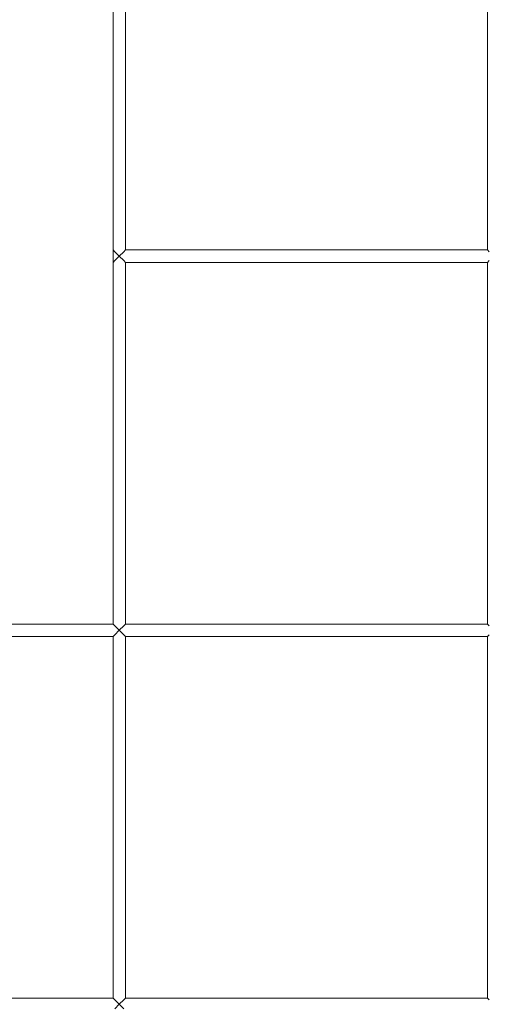
# Model space of a CAD drawing. Units: millimetres. Extents: x 8600 to 20068, y 9656 to 13235.
# Drawn here: x 9624 to 9812, y 10430 to 10825 of the extents above; entities that cross this region are included whole.
import ezdxf

# ---------------------------------------------------------------- set-up
doc = ezdxf.new("R2010")
doc.units = ezdxf.units.MM
doc.header["$MEASUREMENT"] = 0
doc.linetypes.add('Wipeout_Contour', pattern=[1000, 0, -1000])
doc.layers.add('EM79_VAADE_5_0', color=7, linetype='Continuous')
doc.layers.add('EM79_VAADE_5_0_Pen_No__1', color=255, linetype='Continuous', lineweight=13)

msp = doc.modelspace()

# ---------------------------------------------------------------- wipeouts: each hides what was drawn before it
at = {"color": 254, "linetype": 'Wipeout_Contour', "lineweight": 0, "ltscale": 58380.405094}
msp.add_wipeout([(9810.93, 10877.74), (9810.93, 10732.74), (9811.66, 10732.01), (9811.66, 10878.47)], dxfattribs=at).dxf.layer = 'EM79_VAADE_5_0'
at = {"color": 254, "linetype": 'Wipeout_Contour', "lineweight": 0, "ltscale": 57937.614222}
msp.add_wipeout([(9810.93, 10727.74), (9810.93, 10582.74), (9811.66, 10582.01), (9811.66, 10728.47)], dxfattribs=at).dxf.layer = 'EM79_VAADE_5_0'
at = {"color": 254, "linetype": 'Wipeout_Contour', "lineweight": 0, "ltscale": 57089.821742}
msp.add_wipeout([(9660.93, 10577.74), (9660.93, 10432.74), (9661.66, 10432.01), (9661.66, 10578.47)], dxfattribs=at).dxf.layer = 'EM79_VAADE_5_0'
at = {"color": 254, "linetype": 'Wipeout_Contour', "lineweight": 0, "ltscale": 57497.674686}
msp.add_wipeout([(9810.93, 10577.74), (9810.93, 10432.74), (9811.66, 10432.01), (9811.66, 10578.47)], dxfattribs=at).dxf.layer = 'EM79_VAADE_5_0'

# ---------------------------------------------------------------- next in the draw order: wipeouts: each hides what was drawn before it
at = {"color": 254, "linetype": 'Wipeout_Contour', "lineweight": 0, "ltscale": 57093.218268}
msp.add_wipeout([(9661.66, 10432.01), (9663.43, 10430.24), (9663.43, 10580.24), (9661.66, 10578.47)], dxfattribs=at).dxf.layer = 'EM79_VAADE_5_0'

# ---------------------------------------------------------------- next in the draw order: wipeouts: each hides what was drawn before it
at = {"color": 254, "linetype": 'Wipeout_Contour', "lineweight": 0, "ltscale": 57101.379012}
msp.add_wipeout([(9665.19, 10578.47), (9665.19, 10432.01), (9665.93, 10432.74), (9665.93, 10577.74)], dxfattribs=at).dxf.layer = 'EM79_VAADE_5_0'

# ---------------------------------------------------------------- next in the draw order: wipeouts: each hides what was drawn before it
at = {"color": 254, "linetype": 'Wipeout_Contour', "lineweight": 0, "ltscale": 57098.005448}
msp.add_wipeout([(9663.43, 10580.24), (9663.43, 10430.24), (9665.19, 10432.01), (9665.19, 10578.47)], dxfattribs=at).dxf.layer = 'EM79_VAADE_5_0'

# ---------------------------------------------------------------- next in the draw order: wipeouts: each hides what was drawn before it
at = {"color": 254, "linetype": 'Wipeout_Contour', "lineweight": 0, "ltscale": 57532.880126}
msp.add_wipeout([(9660.93, 10727.74), (9660.93, 10582.74), (9661.66, 10582.01), (9661.66, 10728.47)], dxfattribs=at).dxf.layer = 'EM79_VAADE_5_0'
at = {"color": 254, "linetype": 'Wipeout_Contour', "lineweight": 0, "ltscale": 56678.057129}
msp.add_wipeout([(9515.93, 10432.74), (9515.19, 10432.01), (9661.66, 10432.01), (9660.93, 10432.74)], dxfattribs=at).dxf.layer = 'EM79_VAADE_5_0'
at = {"color": 254, "linetype": 'Wipeout_Contour', "lineweight": 0, "ltscale": 57085.777059}
msp.add_wipeout([(9665.93, 10432.74), (9665.19, 10432.01), (9811.66, 10432.01), (9810.93, 10432.74)], dxfattribs=at).dxf.layer = 'EM79_VAADE_5_0'

# ---------------------------------------------------------------- next in the draw order: wipeouts: each hides what was drawn before it
at = {"color": 254, "linetype": 'Wipeout_Contour', "lineweight": 0, "ltscale": 57536.250318}
msp.add_wipeout([(9661.66, 10728.47), (9661.66, 10582.01), (9663.43, 10580.24), (9663.43, 10730.24)], dxfattribs=at).dxf.layer = 'EM79_VAADE_5_0'
at = {"color": 254, "linetype": 'Wipeout_Contour', "lineweight": 0, "ltscale": 56674.389939}
msp.add_wipeout([(9515.19, 10432.01), (9513.43, 10430.24), (9663.43, 10430.24), (9661.66, 10432.01)], dxfattribs=at).dxf.layer = 'EM79_VAADE_5_0'

# ---------------------------------------------------------------- next in the draw order: linework, layer by layer
at = {"layer": 'EM79_VAADE_5_0_Pen_No__1', "color": 255, "linetype": 'Continuous', "lineweight": 13}
msp.add_line((9660.93, 10432.74), (9515.93, 10432.74), dxfattribs=at)

# ---------------------------------------------------------------- next in the draw order: wipeouts: each hides what was drawn before it
at = {"color": 254, "linetype": 'Wipeout_Contour', "lineweight": 0, "ltscale": 57544.348411}
msp.add_wipeout([(9665.19, 10728.47), (9665.19, 10582.01), (9665.93, 10582.74), (9665.93, 10727.74)], dxfattribs=at).dxf.layer = 'EM79_VAADE_5_0'
at = {"color": 254, "linetype": 'Wipeout_Contour', "lineweight": 0, "ltscale": 57082.135892}
msp.add_wipeout([(9665.19, 10432.01), (9663.43, 10430.24), (9813.43, 10430.24), (9811.66, 10432.01)], dxfattribs=at).dxf.layer = 'EM79_VAADE_5_0'

# ---------------------------------------------------------------- next in the draw order: linework, layer by layer
at = {"layer": 'EM79_VAADE_5_0_Pen_No__1', "color": 255, "linetype": 'Continuous', "lineweight": 13}
msp.add_line((9810.93, 10432.74), (9665.93, 10432.74), dxfattribs=at)

# ---------------------------------------------------------------- next in the draw order: wipeouts: each hides what was drawn before it
at = {"color": 254, "linetype": 'Wipeout_Contour', "lineweight": 0, "ltscale": 57541.000639}
msp.add_wipeout([(9663.43, 10580.24), (9665.19, 10582.01), (9665.19, 10728.47), (9663.43, 10730.24)], dxfattribs=at).dxf.layer = 'EM79_VAADE_5_0'
at = {"color": 254, "linetype": 'Wipeout_Contour', "lineweight": 0, "ltscale": 56669.184254}
msp.add_wipeout([(9663.43, 10430.24), (9513.43, 10430.24), (9515.19, 10428.47), (9661.66, 10428.47)], dxfattribs=at).dxf.layer = 'EM79_VAADE_5_0'

# ---------------------------------------------------------------- next in the draw order: wipeouts: each hides what was drawn before it
at = {"color": 254, "linetype": 'Wipeout_Contour', "lineweight": 0, "ltscale": 57978.762101}
msp.add_wipeout([(9660.93, 10877.74), (9660.93, 10732.74), (9661.66, 10732.01), (9661.66, 10878.47)], dxfattribs=at).dxf.layer = 'EM79_VAADE_5_0'
at = {"color": 254, "linetype": 'Wipeout_Contour', "lineweight": 0, "ltscale": 56921.54394}
msp.add_wipeout([(9365.19, 10582.01), (9661.66, 10582.01), (9660.93, 10582.74), (9365.93, 10582.74)], dxfattribs=at).dxf.layer = 'EM79_VAADE_5_0'
at = {"color": 254, "linetype": 'Wipeout_Contour', "lineweight": 0, "ltscale": 57525.837101}
msp.add_wipeout([(9665.19, 10582.01), (9811.66, 10582.01), (9810.93, 10582.74), (9665.93, 10582.74)], dxfattribs=at).dxf.layer = 'EM79_VAADE_5_0'
at = {"color": 254, "linetype": 'Wipeout_Contour', "lineweight": 0, "ltscale": 57076.967395}
msp.add_wipeout([(9663.43, 10430.24), (9665.19, 10428.47), (9811.66, 10428.47), (9813.43, 10430.24)], dxfattribs=at).dxf.layer = 'EM79_VAADE_5_0'

# ---------------------------------------------------------------- next in the draw order: linework, layer by layer
at = {"layer": 'EM79_VAADE_5_0_Pen_No__1', "color": 255, "linetype": 'Continuous', "lineweight": 13}
for p, q in [((9660.93, 10432.74), (9661.66, 10432.01)), ((9665.19, 10432.01), (9665.93, 10432.74)), ((9810.93, 10432.74), (9811.66, 10432.01)), ((9661.66, 10432.01), (9663.43, 10430.24)), ((9663.43, 10430.24), (9661.66, 10428.47)), ((9663.43, 10430.24), (9665.19, 10432.01)), ((9665.19, 10428.47), (9663.43, 10430.24))]:
    msp.add_line(p, q, dxfattribs=at)

# ---------------------------------------------------------------- next in the draw order: wipeouts: each hides what was drawn before it
at = {"color": 254, "linetype": 'Wipeout_Contour', "lineweight": 0, "ltscale": 57982.106201}
msp.add_wipeout([(9661.66, 10878.47), (9661.66, 10732.01), (9663.43, 10730.24), (9663.43, 10880.24)], dxfattribs=at).dxf.layer = 'EM79_VAADE_5_0'
at = {"color": 254, "linetype": 'Wipeout_Contour', "lineweight": 0, "ltscale": 56917.854425}
msp.add_wipeout([(9363.43, 10580.24), (9663.43, 10580.24), (9661.66, 10582.01), (9365.19, 10582.01)], dxfattribs=at).dxf.layer = 'EM79_VAADE_5_0'

# ---------------------------------------------------------------- next in the draw order: linework, layer by layer
at = {"layer": 'EM79_VAADE_5_0_Pen_No__1', "color": 255, "linetype": 'Continuous', "lineweight": 13}
msp.add_line((9660.93, 10582.74), (9365.93, 10582.74), dxfattribs=at)

# ---------------------------------------------------------------- next in the draw order: wipeouts: each hides what was drawn before it
at = {"color": 254, "linetype": 'Wipeout_Contour', "lineweight": 0, "ltscale": 57990.142207}
msp.add_wipeout([(9665.19, 10878.47), (9665.19, 10732.01), (9665.93, 10732.74), (9665.93, 10877.74)], dxfattribs=at).dxf.layer = 'EM79_VAADE_5_0'
at = {"color": 254, "linetype": 'Wipeout_Contour', "lineweight": 0, "ltscale": 57522.171818}
msp.add_wipeout([(9665.19, 10582.01), (9663.43, 10580.24), (9813.43, 10580.24), (9811.66, 10582.01)], dxfattribs=at).dxf.layer = 'EM79_VAADE_5_0'

# ---------------------------------------------------------------- next in the draw order: linework, layer by layer
at = {"layer": 'EM79_VAADE_5_0_Pen_No__1', "color": 255, "linetype": 'Continuous', "lineweight": 13}
msp.add_line((9810.93, 10582.74), (9665.93, 10582.74), dxfattribs=at)

# ---------------------------------------------------------------- next in the draw order: wipeouts: each hides what was drawn before it
at = {"color": 254, "linetype": 'Wipeout_Contour', "lineweight": 0, "ltscale": 57986.819996}
msp.add_wipeout([(9663.43, 10880.24), (9663.43, 10730.24), (9665.19, 10732.01), (9665.19, 10878.47)], dxfattribs=at).dxf.layer = 'EM79_VAADE_5_0'
at = {"color": 254, "linetype": 'Wipeout_Contour', "lineweight": 0, "ltscale": 57112.327654}
msp.add_wipeout([(9663.43, 10580.24), (9513.43, 10580.24), (9515.19, 10578.47), (9661.66, 10578.47)], dxfattribs=at).dxf.layer = 'EM79_VAADE_5_0'

# ---------------------------------------------------------------- next in the draw order: wipeouts: each hides what was drawn before it
at = {"color": 254, "linetype": 'Wipeout_Contour', "lineweight": 0, "ltscale": 43320.564446}
msp.add_wipeout([(9660.93, 10732.74), (9660.93, 10732.01), (9661.66, 10732.01)], dxfattribs=at).dxf.layer = 'EM79_VAADE_5_0'
at = {"color": 254, "linetype": 'Wipeout_Contour', "lineweight": 0, "ltscale": 57968.766712}
msp.add_wipeout([(9665.19, 10732.01), (9811.66, 10732.01), (9810.93, 10732.74), (9665.93, 10732.74)], dxfattribs=at).dxf.layer = 'EM79_VAADE_5_0'
at = {"color": 254, "linetype": 'Wipeout_Contour', "lineweight": 0, "ltscale": 57516.969101}
msp.add_wipeout([(9663.43, 10580.24), (9665.19, 10578.47), (9811.66, 10578.47), (9813.43, 10580.24)], dxfattribs=at).dxf.layer = 'EM79_VAADE_5_0'

# ---------------------------------------------------------------- next in the draw order: linework, layer by layer
at = {"layer": 'EM79_VAADE_5_0_Pen_No__1', "color": 255, "linetype": 'Continuous', "lineweight": 13}
for p, q in [((9660.93, 10582.74), (9661.66, 10582.01)), ((9665.19, 10582.01), (9665.93, 10582.74)), ((9810.93, 10582.74), (9811.66, 10582.01))]:
    msp.add_line(p, q, dxfattribs=at)

# ---------------------------------------------------------------- next in the draw order: wipeouts: each hides what was drawn before it
at = {"color": 254, "linetype": 'Wipeout_Contour', "lineweight": 0, "ltscale": 57759.43152}
msp.add_wipeout([(9661.66, 10732.01), (9660.93, 10732.01), (9660.93, 10730.24), (9663.43, 10730.24)], dxfattribs=at).dxf.layer = 'EM79_VAADE_5_0'
at = {"color": 254, "linetype": 'Wipeout_Contour', "lineweight": 0, "ltscale": 57108.608854}
msp.add_wipeout([(9515.19, 10578.47), (9515.93, 10577.74), (9660.93, 10577.74), (9661.66, 10578.47)], dxfattribs=at).dxf.layer = 'EM79_VAADE_5_0'
at = {"color": 254, "linetype": 'Wipeout_Contour', "lineweight": 0, "ltscale": 57513.276633}
msp.add_wipeout([(9811.66, 10578.47), (9665.19, 10578.47), (9665.93, 10577.74), (9810.93, 10577.74)], dxfattribs=at).dxf.layer = 'EM79_VAADE_5_0'

# ---------------------------------------------------------------- next in the draw order: linework, layer by layer
at = {"layer": 'EM79_VAADE_5_0_Pen_No__1', "color": 255, "linetype": 'Continuous', "lineweight": 13}
for p, q in [((9660.93, 10732.74), (9660.93, 10877.74)), ((9661.66, 10578.47), (9660.93, 10577.74)), ((9661.66, 10582.01), (9663.43, 10580.24)), ((9663.43, 10580.24), (9661.66, 10578.47)), ((9663.43, 10580.24), (9665.19, 10582.01)), ((9665.19, 10578.47), (9663.43, 10580.24)), ((9665.93, 10577.74), (9665.19, 10578.47)), ((9811.66, 10578.47), (9810.93, 10577.74)), ((9660.93, 10577.74), (9515.93, 10577.74)), ((9660.93, 10432.74), (9660.93, 10577.74)), ((9665.93, 10432.74), (9665.93, 10577.74)), ((9810.93, 10577.74), (9665.93, 10577.74)), ((9810.93, 10432.74), (9810.93, 10577.74))]:
    msp.add_line(p, q, dxfattribs=at)

# ---------------------------------------------------------------- next in the draw order: wipeouts: each hides what was drawn before it
at = {"color": 254, "linetype": 'Wipeout_Contour', "lineweight": 0, "ltscale": 57965.077852}
msp.add_wipeout([(9663.43, 10730.24), (9813.43, 10730.24), (9811.66, 10732.01), (9665.19, 10732.01)], dxfattribs=at).dxf.layer = 'EM79_VAADE_5_0'

# ---------------------------------------------------------------- next in the draw order: linework, layer by layer
at = {"layer": 'EM79_VAADE_5_0_Pen_No__1', "color": 255, "linetype": 'Continuous', "lineweight": 13}
for p, q in [((9665.93, 10732.74), (9665.93, 10877.74)), ((9810.93, 10732.74), (9810.93, 10877.74)), ((9810.93, 10732.74), (9665.93, 10732.74))]:
    msp.add_line(p, q, dxfattribs=at)

# ---------------------------------------------------------------- next in the draw order: wipeouts: each hides what was drawn before it
at = {"color": 254, "linetype": 'Wipeout_Contour', "lineweight": 0, "ltscale": 57754.176693}
msp.add_wipeout([(9660.93, 10730.24), (9660.93, 10728.47), (9661.66, 10728.47), (9663.43, 10730.24)], dxfattribs=at).dxf.layer = 'EM79_VAADE_5_0'

# ---------------------------------------------------------------- next in the draw order: linework, layer by layer
at = {"layer": 'EM79_VAADE_5_0_Pen_No__1', "color": 255, "linetype": 'Continuous', "lineweight": 13}
msp.add_line((9660.93, 10732.01), (9660.93, 10732.74), dxfattribs=at)

# ---------------------------------------------------------------- next in the draw order: wipeouts: each hides what was drawn before it
at = {"color": 254, "linetype": 'Wipeout_Contour', "lineweight": 0, "ltscale": 57959.84169}
msp.add_wipeout([(9813.43, 10730.24), (9663.43, 10730.24), (9665.19, 10728.47), (9811.66, 10728.47)], dxfattribs=at).dxf.layer = 'EM79_VAADE_5_0'

# ---------------------------------------------------------------- next in the draw order: linework, layer by layer
at = {"layer": 'EM79_VAADE_5_0_Pen_No__1', "color": 255, "linetype": 'Continuous', "lineweight": 13}
for p, q in [((9660.93, 10732.74), (9661.66, 10732.01)), ((9665.19, 10732.01), (9665.93, 10732.74)), ((9810.93, 10732.74), (9811.66, 10732.01))]:
    msp.add_line(p, q, dxfattribs=at)

# ---------------------------------------------------------------- next in the draw order: wipeouts: each hides what was drawn before it
at = {"color": 254, "linetype": 'Wipeout_Contour', "lineweight": 0, "ltscale": 43312.336963}
msp.add_wipeout([(9660.93, 10727.74), (9661.66, 10728.47), (9660.93, 10728.47)], dxfattribs=at).dxf.layer = 'EM79_VAADE_5_0'
at = {"color": 254, "linetype": 'Wipeout_Contour', "lineweight": 0, "ltscale": 57956.125518}
msp.add_wipeout([(9811.66, 10728.47), (9665.19, 10728.47), (9665.93, 10727.74), (9810.93, 10727.74)], dxfattribs=at).dxf.layer = 'EM79_VAADE_5_0'

# ---------------------------------------------------------------- next in the draw order: linework, layer by layer
at = {"layer": 'EM79_VAADE_5_0_Pen_No__1', "color": 255, "linetype": 'Continuous', "lineweight": 13}
for p, q in [((9660.93, 10730.24), (9660.93, 10732.01)), ((9660.93, 10728.47), (9660.93, 10730.24)), ((9661.66, 10728.47), (9660.93, 10727.74)), ((9660.93, 10727.74), (9660.93, 10728.47)), ((9661.66, 10732.01), (9663.43, 10730.24)), ((9663.43, 10730.24), (9661.66, 10728.47)), ((9663.43, 10730.24), (9665.19, 10732.01)), ((9665.19, 10728.47), (9663.43, 10730.24)), ((9665.93, 10727.74), (9665.19, 10728.47)), ((9811.66, 10728.47), (9810.93, 10727.74)), ((9660.93, 10582.74), (9660.93, 10727.74)), ((9665.93, 10582.74), (9665.93, 10727.74)), ((9810.93, 10727.74), (9665.93, 10727.74)), ((9810.93, 10582.74), (9810.93, 10727.74))]:
    msp.add_line(p, q, dxfattribs=at)

doc.saveas('drawing.dxf')
